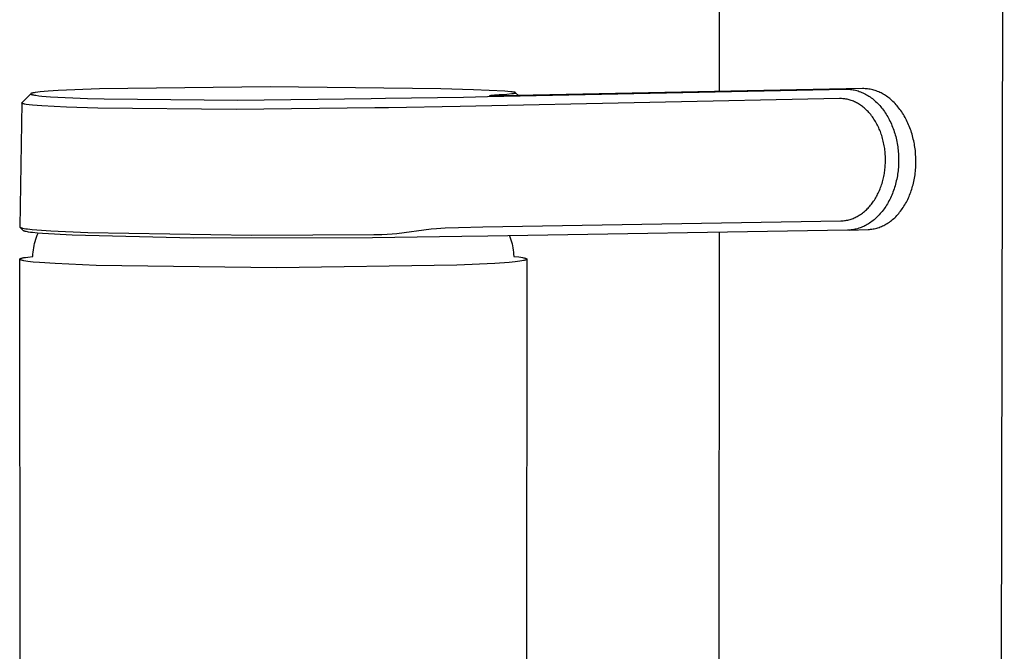
# Model space of a CAD drawing. Units: millimetres. Extents: x -394 to 291, y -1047 to 1095.
# Drawn here: x -343 to -259, y -381 to -327 of the extents above; entities that cross this region are included whole.
import ezdxf

# ---------------------------------------------------------------- set-up
doc = ezdxf.new("R2010")
doc.units = ezdxf.units.MM
doc.header["$MEASUREMENT"] = 0
doc.layers.add('Default', color=7, linetype='Continuous', true_color=0x000000)

msp = doc.modelspace()

# ---------------------------------------------------------------- linework, layer by layer
at = {"layer": 'Default', "color": 7, "true_color": 0xffffff}
for p, q in [((-283.022, -332.939), (-282.909, -238.941)), ((-258.619, -250.215), (-258.893, -382.358)), ((-341.931, -333.093), (-341.939, -333.096)), ((-341.915, -333.088), (-341.931, -333.093)), ((-341.863, -333.074), (-341.915, -333.088)), ((-341.809, -333.06), (-341.863, -333.074)), ((-341.764, -333.051), (-341.809, -333.06)), ((-341.718, -333.042), (-341.764, -333.051)), ((-341.626, -333.028), (-341.718, -333.042)), ((-341.406, -332.998), (-341.626, -333.028)), ((-341.185, -332.974), (-341.406, -332.998)), ((-340.508, -332.916), (-341.185, -332.974)), ((-339.639, -332.861), (-340.508, -332.916)), ((-336.102, -332.718), (-339.639, -332.861)), ((-321.497, -332.534), (-336.102, -332.718)), ((-306.891, -332.7), (-321.497, -332.534)), ((-304.081, -332.789), (-306.891, -332.7)), ((-301.386, -332.917), (-304.081, -332.789)), ((-302.878, -333.365), (-272.225, -332.737)), ((-300.875, -332.96), (-301.386, -332.917)), ((-300.779, -332.97), (-300.875, -332.96)), ((-300.683, -332.983), (-300.779, -332.97)), ((-300.626, -332.991), (-300.683, -332.983)), ((-300.651, -333.099), (-300.574, -333.084)), ((-300.598, -332.996), (-300.626, -332.991)), ((-300.57, -333.002), (-300.598, -332.996)), ((-300.574, -333.084), (-300.561, -333.081)), ((-300.552, -333.006), (-300.57, -333.002)), ((-300.561, -333.081), (-300.528, -333.076)), ((-300.543, -333.008), (-300.552, -333.006)), ((-300.534, -333.01), (-300.543, -333.008)), ((-300.525, -333.013), (-300.534, -333.01)), ((-300.528, -333.076), (-300.524, -333.076)), ((-300.516, -333.016), (-300.525, -333.013)), ((-300.524, -333.076), (-300.52, -333.075)), ((-300.52, -333.075), (-300.516, -333.074)), ((-300.507, -333.019), (-300.516, -333.016)), ((-300.516, -333.074), (-300.515, -333.074)), ((-300.515, -333.074), (-300.513, -333.073)), ((-300.513, -333.073), (-300.511, -333.072)), ((-300.511, -333.072), (-300.509, -333.072)), ((-300.509, -333.072), (-300.507, -333.071)), ((-300.498, -333.022), (-300.507, -333.019)), ((-300.507, -333.071), (-300.505, -333.07)), ((-300.505, -333.07), (-300.503, -333.07)), ((-300.503, -333.07), (-300.501, -333.069)), ((-300.501, -333.069), (-300.5, -333.068)), ((-300.5, -333.068), (-300.498, -333.067)), ((-300.493, -333.024), (-300.498, -333.022)), ((-300.498, -333.067), (-300.496, -333.066)), ((-300.496, -333.066), (-300.494, -333.065)), ((-300.494, -333.065), (-300.493, -333.064)), ((-300.491, -333.025), (-300.493, -333.024)), ((-300.493, -333.064), (-300.491, -333.063)), ((-300.489, -333.026), (-300.491, -333.025)), ((-300.491, -333.063), (-300.489, -333.062)), ((-300.487, -333.027), (-300.489, -333.026)), ((-300.489, -333.062), (-300.488, -333.061)), ((-300.488, -333.061), (-300.486, -333.059)), ((-300.485, -333.028), (-300.487, -333.027)), ((-300.486, -333.059), (-300.485, -333.058)), ((-300.484, -333.028), (-300.485, -333.028)), ((-300.485, -333.058), (-300.484, -333.057)), ((-300.483, -333.029), (-300.484, -333.028)), ((-300.484, -333.057), (-300.482, -333.056)), ((-300.482, -333.03), (-300.483, -333.029)), ((-300.483, -333.029), (-300.483, -333.029)), ((-300.481, -333.03), (-300.482, -333.03)), ((-300.482, -333.056), (-300.481, -333.054)), ((-300.48, -333.031), (-300.481, -333.03)), ((-300.481, -333.054), (-300.48, -333.054)), ((-300.479, -333.031), (-300.48, -333.031)), ((-300.48, -333.053), (-300.479, -333.052)), ((-300.48, -333.054), (-300.48, -333.053)), ((-300.479, -333.032), (-300.479, -333.031)), ((-300.478, -333.032), (-300.479, -333.032)), ((-300.479, -333.032), (-300.479, -333.032)), ((-300.479, -333.052), (-300.478, -333.051)), ((-300.479, -333.052), (-300.479, -333.052)), ((-300.478, -333.033), (-300.478, -333.032)), ((-300.478, -333.032), (-300.478, -333.032)), ((-300.477, -333.033), (-300.478, -333.033)), ((-300.478, -333.051), (-300.478, -333.05)), ((-300.478, -333.05), (-300.477, -333.05)), ((-300.477, -333.034), (-300.477, -333.033)), ((-300.477, -333.033), (-300.477, -333.033)), ((-300.476, -333.034), (-300.477, -333.034)), ((-300.477, -333.034), (-300.477, -333.034)), ((-300.477, -333.049), (-300.476, -333.048)), ((-300.477, -333.05), (-300.477, -333.049)), ((-300.476, -333.035), (-300.476, -333.034)), ((-300.475, -333.036), (-300.476, -333.035)), ((-300.476, -333.035), (-300.476, -333.035)), ((-300.476, -333.035), (-300.476, -333.035)), ((-300.476, -333.047), (-300.475, -333.046)), ((-300.476, -333.048), (-300.476, -333.047)), ((-300.476, -333.048), (-300.476, -333.048)), ((-300.475, -333.037), (-300.475, -333.036)), ((-300.475, -333.036), (-300.475, -333.036)), ((-300.475, -333.036), (-300.475, -333.036)), ((-300.475, -333.036), (-300.475, -333.036)), ((-300.475, -333.036), (-300.475, -333.036)), ((-300.474, -333.037), (-300.475, -333.037)), ((-300.475, -333.037), (-300.475, -333.037)), ((-300.475, -333.037), (-300.475, -333.037)), ((-300.475, -333.037), (-300.475, -333.037)), ((-300.475, -333.045), (-300.475, -333.044)), ((-300.475, -333.044), (-300.474, -333.044)), ((-300.475, -333.046), (-300.475, -333.045)), ((-300.475, -333.045), (-300.475, -333.045)), ((-300.475, -333.045), (-300.475, -333.045)), ((-300.475, -333.046), (-300.475, -333.046)), ((-300.475, -333.046), (-300.475, -333.046)), ((-300.474, -333.038), (-300.474, -333.037)), ((-300.474, -333.037), (-300.225, -333.286)), ((-300.474, -333.039), (-300.474, -333.038)), ((-300.474, -333.038), (-300.474, -333.038)), ((-300.474, -333.038), (-300.474, -333.038)), ((-300.474, -333.038), (-300.474, -333.038)), ((-300.474, -333.038), (-300.474, -333.038)), ((-300.474, -333.038), (-300.474, -333.038)), ((-300.474, -333.04), (-300.474, -333.039)), ((-300.474, -333.039), (-300.474, -333.039)), ((-300.474, -333.039), (-300.474, -333.039)), ((-300.474, -333.039), (-300.474, -333.039)), ((-300.474, -333.039), (-300.474, -333.039)), ((-300.474, -333.041), (-300.474, -333.04)), ((-300.474, -333.04), (-300.474, -333.04)), ((-300.474, -333.04), (-300.474, -333.04)), ((-300.474, -333.04), (-300.474, -333.04)), ((-300.474, -333.04), (-300.474, -333.04)), ((-300.474, -333.042), (-300.474, -333.041)), ((-300.474, -333.041), (-300.474, -333.041)), ((-300.474, -333.041), (-300.474, -333.041)), ((-300.474, -333.043), (-300.474, -333.042)), ((-300.474, -333.042), (-300.474, -333.042)), ((-300.474, -333.042), (-300.474, -333.042)), ((-300.474, -333.044), (-300.474, -333.043)), ((-300.474, -333.043), (-300.474, -333.043)), ((-300.474, -333.043), (-300.474, -333.043)), ((-300.474, -333.044), (-300.474, -333.044)), ((-270.758, -332.691), (-300.355, -333.289)), ((-272.225, -332.737), (-272.116, -332.736)), ((-272.116, -332.736), (-272.008, -332.739)), ((-272.008, -332.739), (-271.9, -332.746)), ((-271.9, -332.746), (-271.792, -332.756)), ((-271.792, -332.756), (-271.685, -332.77)), ((-271.685, -332.77), (-271.578, -332.787)), ((-271.578, -332.787), (-271.472, -332.807)), ((-271.472, -332.807), (-271.366, -332.831)), ((-271.366, -332.831), (-271.256, -332.86)), ((-271.256, -332.86), (-271.148, -332.892)), ((-271.148, -332.892), (-271.04, -332.928)), ((-271.04, -332.928), (-270.933, -332.967)), ((-270.933, -332.967), (-270.828, -333.009)), ((-270.828, -333.009), (-270.724, -333.055)), ((-270.703, -332.691), (-270.758, -332.691)), ((-270.724, -333.055), (-270.622, -333.104)), ((-270.649, -332.691), (-270.703, -332.691)), ((-270.54, -332.695), (-270.649, -332.691)), ((-270.431, -332.702), (-270.54, -332.695)), ((-270.322, -332.713), (-270.431, -332.702)), ((-270.214, -332.728), (-270.322, -332.713)), ((-270.106, -332.746), (-270.214, -332.728)), ((-269.999, -332.768), (-270.106, -332.746)), ((-269.893, -332.793), (-269.999, -332.768)), ((-269.788, -332.822), (-269.893, -332.793)), ((-269.683, -332.854), (-269.788, -332.822)), ((-269.58, -332.89), (-269.683, -332.854)), ((-269.477, -332.929), (-269.58, -332.89)), ((-269.376, -332.971), (-269.477, -332.929)), ((-269.276, -333.016), (-269.376, -332.971)), ((-269.178, -333.064), (-269.276, -333.016)), ((-269.08, -333.115), (-269.178, -333.064)), ((-342.773, -333.92), (-342.947, -344.532)), ((-342.773, -333.917), (-342.772, -333.915)), ((-342.773, -333.919), (-342.773, -333.917)), ((-342.773, -333.921), (-342.773, -333.919)), ((-342.773, -333.923), (-342.773, -333.921)), ((-342.772, -333.926), (-342.773, -333.923)), ((-342.772, -333.913), (-342.771, -333.911)), ((-342.772, -333.915), (-342.772, -333.913)), ((-342.771, -333.928), (-342.772, -333.926)), ((-342.771, -333.911), (-342.769, -333.908)), ((-342.77, -333.93), (-342.771, -333.928)), ((-342.769, -333.932), (-342.77, -333.93)), ((-342.769, -333.908), (-342.768, -333.906)), ((-342.768, -333.934), (-342.769, -333.932)), ((-342.768, -333.906), (-342.766, -333.904)), ((-342.766, -333.936), (-342.768, -333.934)), ((-342.766, -333.904), (-342.764, -333.902)), ((-342.764, -333.939), (-342.766, -333.936)), ((-342.764, -333.902), (-341.993, -333.128)), ((-341.997, -333.14), (-341.998, -333.14)), ((-341.998, -333.14), (-341.998, -333.141)), ((-341.998, -333.141), (-341.998, -333.141)), ((-341.998, -333.141), (-341.998, -333.142)), ((-341.998, -333.142), (-341.998, -333.142)), ((-341.998, -333.142), (-341.998, -333.143)), ((-341.998, -333.143), (-341.998, -333.143)), ((-341.998, -333.143), (-341.998, -333.143)), ((-341.998, -333.143), (-341.997, -333.144)), ((-341.996, -333.136), (-341.997, -333.136)), ((-341.997, -333.136), (-341.997, -333.136)), ((-341.997, -333.136), (-341.997, -333.137)), ((-341.997, -333.137), (-341.997, -333.137)), ((-341.997, -333.137), (-341.997, -333.138)), ((-341.997, -333.138), (-341.997, -333.138)), ((-341.997, -333.138), (-341.997, -333.139)), ((-341.997, -333.139), (-341.997, -333.139)), ((-341.997, -333.139), (-341.997, -333.14)), ((-341.997, -333.144), (-341.997, -333.144)), ((-341.997, -333.144), (-341.997, -333.145)), ((-341.997, -333.145), (-341.997, -333.145)), ((-341.997, -333.145), (-341.997, -333.146)), ((-341.997, -333.146), (-341.997, -333.146)), ((-341.997, -333.146), (-341.997, -333.147)), ((-341.997, -333.147), (-341.997, -333.147)), ((-341.997, -333.147), (-341.996, -333.148)), ((-341.995, -333.133), (-341.996, -333.134)), ((-341.996, -333.134), (-341.996, -333.134)), ((-341.996, -333.134), (-341.996, -333.135)), ((-341.996, -333.135), (-341.996, -333.135)), ((-341.996, -333.135), (-341.996, -333.136)), ((-341.996, -333.148), (-341.996, -333.149)), ((-341.996, -333.149), (-341.996, -333.149)), ((-341.996, -333.149), (-341.996, -333.15)), ((-341.996, -333.15), (-341.995, -333.15)), ((-341.994, -333.131), (-341.995, -333.132)), ((-341.995, -333.132), (-341.995, -333.132)), ((-341.995, -333.132), (-341.995, -333.133)), ((-341.995, -333.133), (-341.995, -333.133)), ((-341.995, -333.15), (-341.995, -333.151)), ((-341.995, -333.151), (-341.995, -333.151)), ((-341.995, -333.151), (-341.995, -333.152)), ((-341.995, -333.152), (-341.994, -333.152)), ((-341.993, -333.13), (-341.994, -333.131)), ((-341.994, -333.131), (-341.994, -333.131)), ((-341.994, -333.152), (-341.994, -333.153)), ((-341.994, -333.153), (-341.993, -333.154)), ((-341.992, -333.128), (-341.993, -333.129)), ((-341.993, -333.129), (-341.993, -333.13)), ((-341.993, -333.154), (-341.993, -333.155)), ((-341.993, -333.155), (-341.992, -333.156)), ((-341.991, -333.127), (-341.992, -333.128)), ((-341.992, -333.156), (-341.991, -333.157)), ((-341.99, -333.126), (-341.991, -333.127)), ((-341.991, -333.127), (-341.991, -333.127)), ((-341.991, -333.157), (-341.99, -333.158)), ((-341.989, -333.125), (-341.99, -333.126)), ((-341.99, -333.158), (-341.989, -333.159)), ((-341.988, -333.124), (-341.989, -333.125)), ((-341.989, -333.159), (-341.988, -333.16)), ((-341.987, -333.123), (-341.988, -333.124)), ((-341.988, -333.16), (-341.987, -333.161)), ((-341.986, -333.122), (-341.987, -333.123)), ((-341.987, -333.161), (-341.986, -333.162)), ((-341.984, -333.12), (-341.986, -333.122)), ((-341.986, -333.162), (-341.984, -333.164)), ((-341.982, -333.119), (-341.984, -333.12)), ((-341.984, -333.164), (-341.983, -333.165)), ((-341.983, -333.165), (-341.981, -333.166)), ((-341.98, -333.117), (-341.982, -333.119)), ((-341.981, -333.166), (-341.98, -333.167)), ((-341.978, -333.116), (-341.98, -333.117)), ((-341.98, -333.167), (-341.978, -333.168)), ((-341.976, -333.114), (-341.978, -333.116)), ((-341.978, -333.168), (-341.977, -333.169)), ((-341.977, -333.169), (-341.975, -333.17)), ((-341.974, -333.113), (-341.976, -333.114)), ((-341.975, -333.17), (-341.974, -333.171)), ((-341.97, -333.111), (-341.974, -333.113)), ((-341.974, -333.171), (-341.97, -333.173)), ((-341.967, -333.108), (-341.97, -333.111)), ((-341.97, -333.173), (-341.967, -333.175)), ((-341.963, -333.106), (-341.967, -333.108)), ((-341.967, -333.175), (-341.964, -333.177)), ((-341.964, -333.177), (-341.959, -333.179)), ((-341.959, -333.104), (-341.963, -333.106)), ((-341.955, -333.102), (-341.959, -333.104)), ((-341.959, -333.179), (-341.955, -333.181)), ((-341.951, -333.1), (-341.955, -333.102)), ((-341.955, -333.181), (-341.946, -333.185)), ((-341.947, -333.099), (-341.951, -333.1)), ((-341.943, -333.097), (-341.947, -333.099)), ((-341.946, -333.185), (-341.936, -333.189)), ((-341.939, -333.096), (-341.943, -333.097)), ((-341.936, -333.189), (-341.927, -333.192)), ((-341.927, -333.192), (-341.917, -333.195)), ((-341.917, -333.195), (-341.908, -333.198)), ((-341.908, -333.198), (-341.888, -333.204)), ((-341.888, -333.204), (-341.859, -333.212)), ((-341.859, -333.212), (-341.829, -333.219)), ((-341.829, -333.219), (-341.769, -333.232)), ((-341.769, -333.232), (-341.67, -333.249)), ((-341.67, -333.249), (-341.57, -333.264)), ((-341.57, -333.264), (-341.308, -333.297)), ((-341.308, -333.297), (-341.045, -333.324)), ((-341.045, -333.324), (-340.319, -333.381)), ((-340.319, -333.381), (-337.136, -333.531)), ((-337.136, -333.531), (-335.723, -333.576)), ((-335.723, -333.576), (-324.287, -333.679)), ((-324.287, -333.679), (-312.851, -333.538)), ((-312.851, -333.538), (-311.611, -333.517)), ((-311.611, -333.517), (-304.928, -333.411)), ((-272.744, -333.545), (-305.214, -334.215)), ((-304.928, -333.411), (-302.878, -333.365)), ((-302.683, -333.292), (-302.683, -333.291)), ((-302.683, -333.291), (-302.682, -333.291)), ((-302.683, -333.293), (-302.683, -333.292)), ((-302.683, -333.292), (-302.683, -333.292)), ((-302.683, -333.292), (-302.683, -333.292)), ((-302.683, -333.292), (-302.683, -333.292)), ((-302.683, -333.292), (-302.683, -333.292)), ((-302.683, -333.292), (-302.683, -333.292)), ((-302.683, -333.292), (-302.683, -333.292)), ((-302.683, -333.292), (-302.683, -333.292)), ((-302.683, -333.292), (-302.683, -333.292)), ((-302.683, -333.292), (-302.683, -333.292)), ((-302.683, -333.292), (-302.683, -333.292)), ((-302.683, -333.294), (-302.683, -333.293)), ((-302.683, -333.293), (-302.683, -333.293)), ((-302.683, -333.293), (-302.683, -333.293)), ((-302.683, -333.293), (-302.683, -333.293)), ((-302.683, -333.293), (-302.683, -333.293)), ((-302.683, -333.293), (-302.683, -333.293)), ((-302.683, -333.293), (-302.683, -333.293)), ((-302.683, -333.293), (-302.683, -333.293)), ((-302.683, -333.293), (-302.683, -333.293)), ((-302.683, -333.293), (-302.683, -333.293)), ((-302.683, -333.293), (-302.683, -333.293)), ((-302.683, -333.293), (-302.683, -333.293)), ((-302.683, -333.293), (-302.683, -333.293)), ((-302.683, -333.293), (-302.683, -333.293)), ((-302.683, -333.293), (-302.683, -333.293)), ((-302.683, -333.293), (-302.683, -333.293)), ((-302.683, -333.293), (-302.683, -333.293)), ((-302.683, -333.293), (-302.683, -333.293)), ((-302.683, -333.293), (-302.683, -333.293)), ((-302.683, -333.293), (-302.683, -333.293)), ((-302.683, -333.293), (-302.683, -333.293)), ((-302.683, -333.293), (-302.683, -333.293)), ((-302.683, -333.295), (-302.683, -333.294)), ((-302.683, -333.294), (-302.683, -333.294)), ((-302.683, -333.294), (-302.683, -333.294)), ((-302.683, -333.294), (-302.683, -333.294)), ((-302.683, -333.294), (-302.683, -333.294)), ((-302.683, -333.294), (-302.683, -333.294)), ((-302.683, -333.294), (-302.683, -333.294)), ((-302.683, -333.294), (-302.683, -333.294)), ((-302.683, -333.294), (-302.683, -333.294)), ((-302.683, -333.294), (-302.683, -333.294)), ((-302.683, -333.294), (-302.683, -333.294)), ((-302.683, -333.294), (-302.683, -333.294)), ((-302.683, -333.294), (-302.683, -333.294)), ((-302.683, -333.294), (-302.683, -333.294)), ((-302.683, -333.294), (-302.683, -333.294)), ((-302.682, -333.295), (-302.683, -333.295)), ((-302.683, -333.295), (-302.683, -333.295)), ((-302.683, -333.295), (-302.683, -333.295)), ((-302.683, -333.295), (-302.683, -333.295)), ((-302.682, -333.291), (-302.682, -333.29)), ((-302.682, -333.29), (-302.682, -333.29)), ((-302.682, -333.29), (-302.681, -333.29)), ((-302.682, -333.291), (-302.682, -333.291)), ((-302.682, -333.291), (-302.682, -333.291)), ((-302.682, -333.291), (-302.682, -333.291)), ((-302.682, -333.291), (-302.682, -333.291)), ((-302.682, -333.291), (-302.682, -333.291)), ((-302.682, -333.291), (-302.682, -333.291)), ((-302.682, -333.296), (-302.682, -333.295)), ((-302.682, -333.295), (-302.682, -333.295)), ((-302.682, -333.295), (-302.682, -333.295)), ((-302.682, -333.295), (-302.682, -333.295)), ((-302.681, -333.296), (-302.682, -333.296)), ((-302.682, -333.296), (-302.682, -333.296)), ((-302.682, -333.296), (-302.682, -333.296)), ((-302.682, -333.296), (-302.682, -333.296)), ((-302.681, -333.29), (-302.68, -333.289)), ((-302.681, -333.29), (-302.681, -333.29)), ((-302.681, -333.29), (-302.681, -333.29)), ((-302.681, -333.29), (-302.681, -333.29)), ((-302.681, -333.297), (-302.681, -333.296)), ((-302.681, -333.296), (-302.681, -333.296)), ((-302.68, -333.297), (-302.681, -333.297)), ((-302.681, -333.297), (-302.681, -333.297)), ((-302.68, -333.289), (-302.679, -333.288)), ((-302.68, -333.289), (-302.68, -333.289)), ((-302.68, -333.298), (-302.68, -333.297)), ((-302.68, -333.297), (-302.68, -333.297)), ((-302.679, -333.298), (-302.68, -333.298)), ((-302.679, -333.288), (-302.678, -333.288)), ((-302.678, -333.299), (-302.679, -333.298)), ((-302.679, -333.298), (-302.679, -333.298)), ((-302.678, -333.288), (-302.676, -333.287)), ((-302.677, -333.299), (-302.678, -333.299)), ((-302.676, -333.3), (-302.677, -333.299)), ((-302.677, -333.299), (-302.677, -333.299)), ((-302.676, -333.287), (-302.675, -333.286)), ((-302.675, -333.3), (-302.676, -333.3)), ((-302.675, -333.286), (-302.674, -333.285)), ((-302.674, -333.3), (-302.675, -333.3)), ((-302.675, -333.3), (-302.675, -333.3)), ((-302.674, -333.285), (-302.672, -333.285)), ((-302.673, -333.301), (-302.674, -333.3)), ((-302.672, -333.301), (-302.673, -333.301)), ((-302.672, -333.285), (-302.671, -333.284)), ((-302.671, -333.301), (-302.672, -333.301)), ((-302.671, -333.284), (-302.67, -333.284)), ((-302.668, -333.302), (-302.671, -333.301)), ((-302.67, -333.284), (-302.669, -333.283)), ((-302.669, -333.283), (-302.667, -333.283)), ((-302.663, -333.303), (-302.668, -333.302)), ((-302.667, -333.283), (-302.666, -333.282)), ((-302.666, -333.282), (-302.663, -333.281)), ((-302.663, -333.281), (-302.658, -333.28)), ((-302.658, -333.304), (-302.663, -333.303)), ((-302.658, -333.28), (-302.648, -333.278)), ((-302.653, -333.305), (-302.658, -333.304)), ((-302.648, -333.306), (-302.653, -333.305)), ((-302.648, -333.278), (-302.638, -333.275)), ((-302.637, -333.307), (-302.648, -333.306)), ((-302.638, -333.275), (-302.618, -333.271)), ((-302.627, -333.308), (-302.637, -333.307)), ((-302.59, -333.312), (-302.627, -333.308)), ((-302.618, -333.271), (-302.578, -333.264)), ((-302.553, -333.314), (-302.59, -333.312)), ((-302.578, -333.264), (-302.505, -333.254)), ((-302.479, -333.317), (-302.553, -333.314)), ((-302.505, -333.254), (-302.433, -333.246)), ((-302.231, -333.32), (-302.479, -333.317)), ((-302.433, -333.246), (-302.287, -333.232)), ((-302.287, -333.232), (-301.877, -333.203)), ((-301.881, -333.317), (-302.231, -333.32)), ((-300.355, -333.289), (-301.881, -333.317)), ((-301.877, -333.203), (-301.217, -333.158)), ((-301.217, -333.158), (-300.796, -333.119)), ((-300.796, -333.119), (-300.723, -333.111)), ((-300.723, -333.111), (-300.687, -333.105)), ((-300.687, -333.105), (-300.651, -333.099)), ((-272.65, -333.545), (-272.744, -333.545)), ((-272.555, -333.548), (-272.65, -333.545)), ((-272.461, -333.554), (-272.555, -333.548)), ((-272.367, -333.563), (-272.461, -333.554)), ((-272.273, -333.575), (-272.367, -333.563)), ((-272.18, -333.59), (-272.273, -333.575)), ((-272.087, -333.607), (-272.18, -333.59)), ((-271.995, -333.628), (-272.087, -333.607)), ((-271.903, -333.652), (-271.995, -333.628)), ((-271.811, -333.68), (-271.903, -333.652)), ((-271.721, -333.709), (-271.811, -333.68)), ((-271.631, -333.742), (-271.721, -333.709)), ((-271.542, -333.777), (-271.631, -333.742)), ((-271.455, -333.815), (-271.542, -333.777)), ((-271.368, -333.856), (-271.455, -333.815)), ((-271.283, -333.899), (-271.368, -333.856)), ((-271.195, -333.947), (-271.283, -333.899)), ((-270.622, -333.104), (-270.521, -333.156)), ((-270.521, -333.156), (-270.416, -333.213)), ((-270.416, -333.213), (-270.313, -333.274)), ((-270.313, -333.274), (-270.213, -333.338)), ((-270.213, -333.338), (-270.114, -333.404)), ((-270.114, -333.404), (-270.016, -333.473)), ((-270.016, -333.473), (-269.921, -333.545)), ((-269.921, -333.545), (-269.828, -333.62)), ((-269.828, -333.62), (-269.737, -333.697)), ((-269.737, -333.697), (-269.642, -333.781)), ((-269.642, -333.781), (-269.55, -333.868)), ((-269.55, -333.868), (-269.46, -333.957)), ((-268.983, -333.169), (-269.08, -333.115)), ((-268.887, -333.226), (-268.983, -333.169)), ((-268.793, -333.286), (-268.887, -333.226)), ((-268.7, -333.349), (-268.793, -333.286)), ((-268.609, -333.414), (-268.7, -333.349)), ((-268.52, -333.481), (-268.609, -333.414)), ((-268.433, -333.55), (-268.52, -333.481)), ((-268.347, -333.622), (-268.433, -333.55)), ((-268.251, -333.706), (-268.347, -333.622)), ((-268.158, -333.793), (-268.251, -333.706)), ((-268.066, -333.882), (-268.158, -333.793)), ((-267.978, -333.974), (-268.066, -333.882)), ((-342.762, -333.941), (-342.764, -333.939)), ((-342.759, -333.943), (-342.762, -333.941)), ((-342.756, -333.945), (-342.759, -333.943)), ((-342.753, -333.947), (-342.756, -333.945)), ((-342.75, -333.949), (-342.753, -333.947)), ((-342.747, -333.951), (-342.75, -333.949)), ((-342.743, -333.954), (-342.747, -333.951)), ((-342.739, -333.956), (-342.743, -333.954)), ((-342.735, -333.958), (-342.739, -333.956)), ((-342.73, -333.96), (-342.735, -333.958)), ((-342.725, -333.962), (-342.73, -333.96)), ((-342.721, -333.964), (-342.725, -333.962)), ((-342.715, -333.966), (-342.721, -333.964)), ((-342.704, -333.971), (-342.715, -333.966)), ((-342.692, -333.975), (-342.704, -333.971)), ((-342.679, -333.979), (-342.692, -333.975)), ((-342.665, -333.984), (-342.679, -333.979)), ((-342.65, -333.988), (-342.665, -333.984)), ((-342.617, -333.996), (-342.65, -333.988)), ((-342.58, -334.005), (-342.617, -333.996)), ((-342.539, -334.014), (-342.58, -334.005)), ((-342.494, -334.022), (-342.539, -334.014)), ((-342.393, -334.039), (-342.494, -334.022)), ((-342.146, -334.072), (-342.393, -334.039)), ((-341.841, -334.105), (-342.146, -334.072)), ((-341.065, -334.168), (-341.841, -334.105)), ((-338.945, -334.281), (-341.065, -334.168)), ((-336.267, -334.375), (-338.945, -334.281)), ((-324.396, -334.485), (-336.267, -334.375)), ((-312.526, -334.343), (-324.396, -334.485)), ((-311.368, -334.323), (-312.526, -334.343)), ((-305.214, -334.215), (-311.368, -334.323)), ((-271.109, -333.997), (-271.195, -333.947)), ((-271.024, -334.05), (-271.109, -333.997)), ((-270.94, -334.105), (-271.024, -334.05)), ((-270.858, -334.162), (-270.94, -334.105)), ((-270.778, -334.222), (-270.858, -334.162)), ((-270.699, -334.284), (-270.778, -334.222)), ((-270.621, -334.347), (-270.699, -334.284)), ((-270.535, -334.422), (-270.621, -334.347)), ((-270.451, -334.5), (-270.535, -334.422)), ((-270.369, -334.58), (-270.451, -334.5)), ((-270.29, -334.662), (-270.369, -334.58)), ((-270.212, -334.746), (-270.29, -334.662)), ((-270.137, -334.832), (-270.212, -334.746)), ((-269.46, -333.957), (-269.373, -334.049)), ((-269.373, -334.049), (-269.288, -334.142)), ((-269.288, -334.142), (-269.205, -334.238)), ((-269.205, -334.238), (-269.124, -334.335)), ((-269.124, -334.335), (-269.046, -334.435)), ((-269.046, -334.435), (-268.965, -334.542)), ((-268.965, -334.542), (-268.888, -334.651)), ((-268.888, -334.651), (-268.812, -334.762)), ((-268.812, -334.762), (-268.739, -334.875)), ((-267.891, -334.067), (-267.978, -333.974)), ((-267.807, -334.163), (-267.891, -334.067)), ((-267.725, -334.261), (-267.807, -334.163)), ((-267.645, -334.361), (-267.725, -334.261)), ((-267.563, -334.468), (-267.645, -334.361)), ((-267.483, -334.578), (-267.563, -334.468)), ((-267.406, -334.69), (-267.483, -334.578)), ((-267.332, -334.803), (-267.406, -334.69)), ((-270.064, -334.92), (-270.137, -334.832)), ((-269.993, -335.01), (-270.064, -334.92)), ((-269.92, -335.107), (-269.993, -335.01)), ((-269.849, -335.206), (-269.92, -335.107)), ((-269.781, -335.306), (-269.849, -335.206)), ((-269.716, -335.409), (-269.781, -335.306)), ((-269.652, -335.512), (-269.716, -335.409)), ((-269.592, -335.617), (-269.652, -335.512)), ((-269.533, -335.724), (-269.592, -335.617)), ((-268.739, -334.875), (-268.669, -334.989)), ((-268.669, -334.989), (-268.602, -335.105)), ((-268.602, -335.105), (-268.536, -335.222)), ((-268.536, -335.222), (-268.474, -335.341)), ((-268.474, -335.341), (-268.411, -335.467)), ((-268.411, -335.467), (-268.35, -335.594)), ((-268.35, -335.594), (-268.293, -335.722)), ((-267.26, -334.918), (-267.332, -334.803)), ((-267.19, -335.035), (-267.26, -334.918)), ((-267.123, -335.153), (-267.19, -335.035)), ((-267.059, -335.272), (-267.123, -335.153)), ((-266.993, -335.399), (-267.059, -335.272)), ((-266.931, -335.527), (-266.993, -335.399)), ((-266.871, -335.657), (-266.931, -335.527)), ((-269.477, -335.832), (-269.533, -335.724)), ((-269.425, -335.938), (-269.477, -335.832)), ((-269.374, -336.045), (-269.425, -335.938)), ((-269.326, -336.153), (-269.374, -336.045)), ((-269.28, -336.262), (-269.326, -336.153)), ((-269.237, -336.372), (-269.28, -336.262)), ((-269.195, -336.483), (-269.237, -336.372)), ((-268.293, -335.722), (-268.238, -335.852)), ((-268.238, -335.852), (-268.185, -335.982)), ((-268.185, -335.982), (-268.135, -336.114)), ((-268.135, -336.114), (-268.088, -336.247)), ((-268.088, -336.247), (-268.044, -336.38)), ((-268.044, -336.38), (-268, -336.521)), ((-266.813, -335.787), (-266.871, -335.657)), ((-266.759, -335.919), (-266.813, -335.787)), ((-266.706, -336.052), (-266.759, -335.919)), ((-266.657, -336.186), (-266.706, -336.052)), ((-266.61, -336.32), (-266.657, -336.186)), ((-266.565, -336.457), (-266.61, -336.32)), ((-266.523, -336.595), (-266.565, -336.457)), ((-269.156, -336.595), (-269.195, -336.483)), ((-269.119, -336.707), (-269.156, -336.595)), ((-269.08, -336.83), (-269.119, -336.707)), ((-269.045, -336.953), (-269.08, -336.83)), ((-269.012, -337.077), (-269.045, -336.953)), ((-268.981, -337.201), (-269.012, -337.077)), ((-268.952, -337.327), (-268.981, -337.201)), ((-268, -336.521), (-267.959, -336.662)), ((-267.959, -336.662), (-267.92, -336.804)), ((-267.92, -336.804), (-267.885, -336.946)), ((-267.885, -336.946), (-267.852, -337.089)), ((-267.852, -337.089), (-267.822, -337.233)), ((-267.822, -337.233), (-267.794, -337.378)), ((-266.483, -336.733), (-266.523, -336.595)), ((-266.446, -336.872), (-266.483, -336.733)), ((-266.411, -337.012), (-266.446, -336.872)), ((-266.379, -337.152), (-266.411, -337.012)), ((-266.349, -337.293), (-266.379, -337.152)), ((-266.322, -337.434), (-266.349, -337.293)), ((-268.926, -337.452), (-268.952, -337.327)), ((-268.903, -337.578), (-268.926, -337.452)), ((-268.881, -337.705), (-268.903, -337.578)), ((-268.863, -337.832), (-268.881, -337.705)), ((-268.846, -337.959), (-268.863, -337.832)), ((-268.832, -338.087), (-268.846, -337.959)), ((-268.82, -338.214), (-268.832, -338.087)), ((-267.794, -337.378), (-267.77, -337.522)), ((-267.77, -337.522), (-267.748, -337.668)), ((-267.748, -337.668), (-267.728, -337.813)), ((-267.728, -337.813), (-267.712, -337.96)), ((-267.712, -337.96), (-267.698, -338.106)), ((-267.698, -338.106), (-267.686, -338.252)), ((-266.298, -337.576), (-266.322, -337.434)), ((-266.276, -337.718), (-266.298, -337.576)), ((-266.239, -338.004), (-266.276, -337.718)), ((-266.212, -338.29), (-266.239, -338.004)), ((-268.811, -338.342), (-268.82, -338.214)), ((-268.804, -338.47), (-268.811, -338.342)), ((-268.799, -338.599), (-268.804, -338.47)), ((-268.802, -339.101), (-268.798, -338.977)), ((-268.796, -338.727), (-268.799, -338.599)), ((-268.798, -338.977), (-268.796, -338.852)), ((-268.796, -338.852), (-268.796, -338.727)), ((-267.686, -338.252), (-267.678, -338.399)), ((-267.678, -338.399), (-267.671, -338.546)), ((-267.669, -338.99), (-267.674, -339.138)), ((-267.671, -338.546), (-267.668, -338.693)), ((-267.667, -338.842), (-267.669, -338.99)), ((-267.668, -338.693), (-267.667, -338.842)), ((-266.195, -338.578), (-266.212, -338.29)), ((-266.19, -338.728), (-266.195, -338.578)), ((-266.188, -338.878), (-266.19, -338.728)), ((-266.188, -339.027), (-266.188, -338.878)), ((-268.874, -339.844), (-268.857, -339.723)), ((-268.857, -339.723), (-268.841, -339.599)), ((-268.841, -339.599), (-268.828, -339.475)), ((-268.828, -339.475), (-268.818, -339.35)), ((-268.818, -339.35), (-268.809, -339.226)), ((-268.809, -339.226), (-268.802, -339.101)), ((-267.719, -339.73), (-267.737, -339.877)), ((-267.704, -339.583), (-267.719, -339.73)), ((-267.691, -339.435), (-267.704, -339.583)), ((-267.681, -339.287), (-267.691, -339.435)), ((-267.674, -339.138), (-267.681, -339.287)), ((-266.247, -339.921), (-266.23, -339.775)), ((-266.23, -339.775), (-266.216, -339.626)), ((-266.216, -339.626), (-266.205, -339.477)), ((-266.205, -339.477), (-266.197, -339.327)), ((-266.197, -339.327), (-266.191, -339.177)), ((-266.191, -339.177), (-266.188, -339.027)), ((-269.092, -340.807), (-269.056, -340.684)), ((-269.056, -340.684), (-269.023, -340.565)), ((-269.023, -340.565), (-268.993, -340.446)), ((-268.993, -340.446), (-268.965, -340.327)), ((-268.965, -340.327), (-268.939, -340.207)), ((-268.939, -340.207), (-268.915, -340.086)), ((-268.915, -340.086), (-268.893, -339.966)), ((-268.893, -339.966), (-268.874, -339.844)), ((-267.867, -340.595), (-267.901, -340.737)), ((-267.835, -340.453), (-267.867, -340.595)), ((-267.807, -340.31), (-267.835, -340.453)), ((-267.781, -340.166), (-267.807, -340.31)), ((-267.758, -340.022), (-267.781, -340.166)), ((-267.737, -339.877), (-267.758, -340.022)), ((-266.402, -340.789), (-266.369, -340.645)), ((-266.369, -340.645), (-266.339, -340.502)), ((-266.339, -340.502), (-266.312, -340.357)), ((-266.312, -340.357), (-266.288, -340.212)), ((-266.288, -340.212), (-266.266, -340.067)), ((-266.266, -340.067), (-266.247, -339.921)), ((-269.417, -341.641), (-269.363, -341.525)), ((-269.363, -341.525), (-269.312, -341.408)), ((-269.312, -341.408), (-269.263, -341.289)), ((-269.263, -341.289), (-269.216, -341.17)), ((-269.216, -341.17), (-269.172, -341.05)), ((-269.172, -341.05), (-269.131, -340.929)), ((-269.131, -340.929), (-269.092, -340.807)), ((-268.107, -341.422), (-268.156, -341.555)), ((-268.061, -341.289), (-268.107, -341.422)), ((-268.018, -341.154), (-268.061, -341.289)), ((-267.977, -341.019), (-268.018, -341.154)), ((-267.937, -340.878), (-267.977, -341.019)), ((-267.901, -340.737), (-267.937, -340.878)), ((-266.632, -341.563), (-266.588, -341.438)), ((-266.588, -341.438), (-266.547, -341.312)), ((-266.547, -341.312), (-266.508, -341.186)), ((-266.508, -341.186), (-266.471, -341.059)), ((-266.471, -341.059), (-266.437, -340.931)), ((-266.437, -340.931), (-266.402, -340.789)), ((-269.876, -342.422), (-269.811, -342.329)), ((-269.811, -342.329), (-269.749, -342.234)), ((-269.749, -342.234), (-269.688, -342.138)), ((-269.688, -342.138), (-269.63, -342.041)), ((-269.63, -342.041), (-269.573, -341.943)), ((-269.573, -341.943), (-269.519, -341.843)), ((-269.519, -341.843), (-269.467, -341.742)), ((-269.467, -341.742), (-269.417, -341.641)), ((-268.498, -342.314), (-268.562, -342.433)), ((-268.436, -342.195), (-268.498, -342.314)), ((-268.377, -342.074), (-268.436, -342.195)), ((-268.317, -341.946), (-268.377, -342.074)), ((-268.261, -341.816), (-268.317, -341.946)), ((-268.207, -341.686), (-268.261, -341.816)), ((-268.156, -341.555), (-268.207, -341.686)), ((-267.01, -342.418), (-266.947, -342.298)), ((-266.947, -342.298), (-266.888, -342.177)), ((-266.888, -342.177), (-266.831, -342.055)), ((-266.831, -342.055), (-266.777, -341.932)), ((-266.777, -341.932), (-266.726, -341.81)), ((-266.726, -341.81), (-266.678, -341.687)), ((-266.678, -341.687), (-266.632, -341.563)), ((-270.598, -343.216), (-270.516, -343.145)), ((-270.516, -343.145), (-270.436, -343.071)), ((-270.436, -343.071), (-270.359, -342.996)), ((-270.359, -342.996), (-270.284, -342.919)), ((-270.284, -342.919), (-270.211, -342.84)), ((-270.211, -342.84), (-270.14, -342.76)), ((-270.14, -342.76), (-270.071, -342.678)), ((-270.071, -342.678), (-270.004, -342.594)), ((-270.004, -342.594), (-269.939, -342.509)), ((-269.939, -342.509), (-269.876, -342.422)), ((-269.075, -343.204), (-269.155, -343.303)), ((-268.997, -343.103), (-269.075, -343.204)), ((-268.922, -343.001), (-268.997, -343.103)), ((-268.845, -342.891), (-268.922, -343.001)), ((-268.77, -342.779), (-268.845, -342.891)), ((-268.698, -342.665), (-268.77, -342.779)), ((-268.629, -342.55), (-268.698, -342.665)), ((-268.562, -342.433), (-268.629, -342.55)), ((-267.583, -343.289), (-267.505, -343.189)), ((-267.505, -343.189), (-267.429, -343.088)), ((-267.429, -343.088), (-267.356, -342.985)), ((-267.356, -342.985), (-267.285, -342.88)), ((-267.285, -342.88), (-267.212, -342.767)), ((-267.212, -342.767), (-267.142, -342.652)), ((-267.142, -342.652), (-267.074, -342.536)), ((-267.074, -342.536), (-267.01, -342.418)), ((-303.267, -344.533), (-272.613, -344.02)), ((-272.613, -344.02), (-272.563, -344.019)), ((-272.563, -344.019), (-272.514, -344.017)), ((-272.514, -344.017), (-272.415, -344.01)), ((-272.415, -344.01), (-272.317, -344)), ((-272.317, -344), (-272.218, -343.986)), ((-272.218, -343.986), (-272.121, -343.97)), ((-272.121, -343.97), (-272.024, -343.949)), ((-272.024, -343.949), (-271.928, -343.926)), ((-271.928, -343.926), (-271.832, -343.9)), ((-271.832, -343.9), (-271.741, -343.871)), ((-271.741, -343.871), (-271.65, -343.839)), ((-271.65, -343.839), (-271.56, -343.805)), ((-271.56, -343.805), (-271.472, -343.768)), ((-271.472, -343.768), (-271.384, -343.729)), ((-271.384, -343.729), (-271.298, -343.686)), ((-271.298, -343.686), (-271.213, -343.642)), ((-271.213, -343.642), (-271.13, -343.595)), ((-271.13, -343.595), (-271.036, -343.538)), ((-271.036, -343.538), (-270.945, -343.479)), ((-270.945, -343.479), (-270.855, -343.417)), ((-270.855, -343.417), (-270.768, -343.353)), ((-270.768, -343.353), (-270.682, -343.286)), ((-270.682, -343.286), (-270.598, -343.216)), ((-269.864, -343.999), (-269.959, -344.072)), ((-269.771, -343.923), (-269.864, -343.999)), ((-269.68, -343.845), (-269.771, -343.923)), ((-269.591, -343.765), (-269.68, -343.845)), ((-269.499, -343.677), (-269.591, -343.765)), ((-269.41, -343.587), (-269.499, -343.677)), ((-269.323, -343.494), (-269.41, -343.587)), ((-269.238, -343.4), (-269.323, -343.494)), ((-269.155, -343.303), (-269.238, -343.4)), ((-268.464, -344.122), (-268.368, -344.052)), ((-268.368, -344.052), (-268.275, -343.98)), ((-268.275, -343.98), (-268.183, -343.905)), ((-268.183, -343.905), (-268.094, -343.827)), ((-268.094, -343.827), (-268.007, -343.747)), ((-268.007, -343.747), (-267.922, -343.664)), ((-267.922, -343.664), (-267.833, -343.574)), ((-267.833, -343.574), (-267.747, -343.481)), ((-267.747, -343.481), (-267.664, -343.386)), ((-267.664, -343.386), (-267.583, -343.289)), ((-342.947, -344.532), (-342.947, -344.533)), ((-342.947, -344.533), (-342.947, -344.534)), ((-342.947, -344.534), (-342.947, -344.535)), ((-342.947, -344.535), (-342.947, -344.536)), ((-342.947, -344.536), (-342.946, -344.537)), ((-342.946, -344.537), (-342.946, -344.538)), ((-342.946, -344.538), (-342.946, -344.539)), ((-342.946, -344.539), (-342.946, -344.54)), ((-342.946, -344.54), (-342.946, -344.54)), ((-342.946, -344.54), (-342.945, -344.541)), ((-342.945, -344.541), (-342.945, -344.542)), ((-342.945, -344.542), (-342.945, -344.543)), ((-342.945, -344.543), (-342.944, -344.544)), ((-342.944, -344.544), (-342.944, -344.545)), ((-342.944, -344.545), (-342.943, -344.545)), ((-342.943, -344.545), (-342.943, -344.546)), ((-342.943, -344.546), (-342.942, -344.547)), ((-342.942, -344.547), (-342.942, -344.548)), ((-342.942, -344.548), (-342.941, -344.549)), ((-342.941, -344.549), (-342.941, -344.549)), ((-342.941, -344.549), (-342.94, -344.55)), ((-342.94, -344.55), (-342.94, -344.551)), ((-342.94, -344.551), (-342.939, -344.551)), ((-342.939, -344.551), (-342.939, -344.552)), ((-342.939, -344.552), (-342.937, -344.554)), ((-342.937, -344.554), (-342.936, -344.555)), ((-342.936, -344.555), (-342.935, -344.556)), ((-342.935, -344.556), (-342.934, -344.557)), ((-342.934, -344.557), (-342.932, -344.559)), ((-342.639, -344.857), (-342.934, -344.558)), ((-342.932, -344.559), (-342.93, -344.56)), ((-342.93, -344.56), (-342.928, -344.562)), ((-342.928, -344.562), (-342.927, -344.563)), ((-342.927, -344.563), (-342.925, -344.565)), ((-342.925, -344.565), (-342.923, -344.566)), ((-342.923, -344.566), (-342.921, -344.567)), ((-342.921, -344.567), (-342.919, -344.569)), ((-342.919, -344.569), (-342.916, -344.571)), ((-342.916, -344.571), (-342.912, -344.573)), ((-342.912, -344.573), (-342.908, -344.575)), ((-342.908, -344.575), (-342.904, -344.577)), ((-342.904, -344.577), (-342.897, -344.581)), ((-342.897, -344.581), (-342.889, -344.585)), ((-342.889, -344.585), (-342.882, -344.588)), ((-342.882, -344.588), (-342.874, -344.591)), ((-342.874, -344.591), (-342.859, -344.597)), ((-342.859, -344.597), (-342.844, -344.602)), ((-342.844, -344.602), (-342.827, -344.608)), ((-342.827, -344.608), (-342.81, -344.613)), ((-342.81, -344.613), (-342.777, -344.622)), ((-342.777, -344.622), (-342.726, -344.635)), ((-342.726, -344.635), (-342.676, -344.646)), ((-342.676, -344.646), (-342.574, -344.665)), ((-342.637, -344.859), (-342.639, -344.857)), ((-342.635, -344.861), (-342.637, -344.859)), ((-342.633, -344.863), (-342.635, -344.861)), ((-342.631, -344.864), (-342.633, -344.863)), ((-342.629, -344.866), (-342.631, -344.864)), ((-342.627, -344.867), (-342.629, -344.866)), ((-342.625, -344.869), (-342.627, -344.867)), ((-342.622, -344.87), (-342.625, -344.869)), ((-342.62, -344.872), (-342.622, -344.87)), ((-342.618, -344.873), (-342.62, -344.872)), ((-342.613, -344.876), (-342.618, -344.873)), ((-342.608, -344.879), (-342.613, -344.876)), ((-342.604, -344.881), (-342.608, -344.879)), ((-342.598, -344.884), (-342.604, -344.881)), ((-342.592, -344.886), (-342.598, -344.884)), ((-342.58, -344.892), (-342.592, -344.886)), ((-342.568, -344.896), (-342.58, -344.892)), ((-342.574, -344.665), (-342.422, -344.69)), ((-342.556, -344.901), (-342.568, -344.896)), ((-342.422, -344.69), (-342.27, -344.711)), ((-342.27, -344.711), (-341.871, -344.757)), ((-341.871, -344.757), (-341.472, -344.794)), ((-341.472, -344.794), (-340.283, -344.879)), ((-340.283, -344.879), (-337.103, -345.025)), ((-310.637, -345.098), (-307.713, -344.705)), ((-307.713, -344.705), (-307.259, -344.661)), ((-307.259, -344.661), (-306.877, -344.633)), ((-306.877, -344.633), (-306.494, -344.613)), ((-306.494, -344.613), (-305.359, -344.582)), ((-305.359, -344.582), (-303.267, -344.533)), ((-272.055, -344.82), (-302.841, -345.326)), ((-271.946, -344.817), (-272.055, -344.82)), ((-271.837, -344.809), (-271.946, -344.817)), ((-271.919, -344.816), (-270.282, -344.758)), ((-271.729, -344.799), (-271.837, -344.809)), ((-271.62, -344.784), (-271.729, -344.799)), ((-271.513, -344.766), (-271.62, -344.784)), ((-271.406, -344.745), (-271.513, -344.766)), ((-271.299, -344.72), (-271.406, -344.745)), ((-271.194, -344.692), (-271.299, -344.72)), ((-271.085, -344.659), (-271.194, -344.692)), ((-270.977, -344.623), (-271.085, -344.659)), ((-270.871, -344.583), (-270.977, -344.623)), ((-270.765, -344.54), (-270.871, -344.583)), ((-270.661, -344.494), (-270.765, -344.54)), ((-270.559, -344.444), (-270.661, -344.494)), ((-270.458, -344.391), (-270.559, -344.444)), ((-270.358, -344.336), (-270.458, -344.391)), ((-270.256, -344.274), (-270.358, -344.336)), ((-270.282, -344.758), (-270.176, -344.752)), ((-270.155, -344.21), (-270.256, -344.274)), ((-270.176, -344.752), (-270.07, -344.743)), ((-270.056, -344.142), (-270.155, -344.21)), ((-270.07, -344.743), (-269.965, -344.73)), ((-269.959, -344.072), (-270.056, -344.142)), ((-269.965, -344.73), (-269.86, -344.714)), ((-269.86, -344.714), (-269.756, -344.694)), ((-269.756, -344.694), (-269.653, -344.671)), ((-269.653, -344.671), (-269.55, -344.644)), ((-269.55, -344.644), (-269.449, -344.614)), ((-269.449, -344.614), (-269.346, -344.58)), ((-269.346, -344.58), (-269.244, -344.543)), ((-269.244, -344.543), (-269.143, -344.502)), ((-269.143, -344.502), (-269.044, -344.458)), ((-269.044, -344.458), (-268.946, -344.411)), ((-268.946, -344.411), (-268.85, -344.361)), ((-268.85, -344.361), (-268.755, -344.308)), ((-268.755, -344.308), (-268.662, -344.253)), ((-268.662, -344.253), (-268.562, -344.189)), ((-268.562, -344.189), (-268.464, -344.122)), ((-342.537, -344.907), (-342.556, -344.901)), ((-342.517, -344.913), (-342.537, -344.907)), ((-342.498, -344.919), (-342.517, -344.913)), ((-342.478, -344.924), (-342.498, -344.919)), ((-342.439, -344.934), (-342.478, -344.924)), ((-342.399, -344.943), (-342.439, -344.934)), ((-342.292, -344.964), (-342.399, -344.943)), ((-342.184, -344.982), (-342.292, -344.964)), ((-342.017, -345.006), (-342.184, -344.982)), ((-341.85, -345.027), (-342.017, -345.006)), ((-341.425, -345.072), (-341.85, -345.027)), ((-341.621, -345.78), (-341.568, -345.601)), ((-341.568, -345.601), (-341.508, -345.424)), ((-341.508, -345.424), (-341.442, -345.249)), ((-341.442, -345.249), (-341.371, -345.077)), ((-340.999, -345.109), (-341.425, -345.072)), ((-338.441, -345.259), (-340.999, -345.109)), ((-328.088, -345.51), (-338.441, -345.259)), ((-337.103, -345.025), (-323.066, -345.25)), ((-312.724, -345.487), (-328.088, -345.51)), ((-323.066, -345.25), (-312.605, -345.193)), ((-305.081, -345.369), (-312.724, -345.487)), ((-312.605, -345.193), (-312.45, -345.19)), ((-312.45, -345.19), (-311.921, -345.18)), ((-311.921, -345.18), (-311.469, -345.162)), ((-311.469, -345.162), (-311.052, -345.135)), ((-311.052, -345.135), (-310.637, -345.098)), ((-302.841, -345.326), (-305.081, -345.369)), ((-300.991, -345.296), (-300.929, -345.466)), ((-300.929, -345.466), (-300.872, -345.639)), ((-300.872, -345.639), (-300.822, -345.813)), ((-283.037, -345.001), (-283.082, -382.352)), ((-341.793, -346.697), (-341.772, -346.511)), ((-341.772, -346.511), (-341.744, -346.326)), ((-341.744, -346.326), (-341.709, -346.143)), ((-341.709, -346.143), (-341.668, -345.961)), ((-341.668, -345.961), (-341.621, -345.78)), ((-300.822, -345.813), (-300.777, -345.988)), ((-300.777, -345.988), (-300.738, -346.166)), ((-300.738, -346.166), (-300.706, -346.344)), ((-300.706, -346.344), (-300.679, -346.523)), ((-300.679, -346.523), (-300.659, -346.703)), ((-342.944, -347.303), (-342.943, -347.3)), ((-342.944, -347.307), (-342.944, -347.303)), ((-342.944, -347.31), (-342.944, -347.307)), ((-342.943, -347.313), (-342.944, -347.31)), ((-342.907, -382.817), (-342.944, -347.314)), ((-342.943, -347.3), (-342.942, -347.296)), ((-342.942, -347.317), (-342.943, -347.313)), ((-342.942, -347.296), (-342.941, -347.293)), ((-342.94, -347.32), (-342.942, -347.317)), ((-342.941, -347.293), (-342.939, -347.29)), ((-342.938, -347.324), (-342.94, -347.32)), ((-342.939, -347.29), (-342.937, -347.286)), ((-342.936, -347.327), (-342.938, -347.324)), ((-342.937, -347.286), (-342.934, -347.283)), ((-342.933, -347.33), (-342.936, -347.327)), ((-342.934, -347.283), (-342.93, -347.279)), ((-342.929, -347.334), (-342.933, -347.33)), ((-342.93, -347.279), (-342.927, -347.276)), ((-342.925, -347.337), (-342.929, -347.334)), ((-342.927, -347.276), (-342.922, -347.273)), ((-342.921, -347.34), (-342.925, -347.337)), ((-342.922, -347.273), (-342.918, -347.269)), ((-342.916, -347.344), (-342.921, -347.34)), ((-342.918, -347.269), (-342.913, -347.266)), ((-342.911, -347.347), (-342.916, -347.344)), ((-342.913, -347.266), (-342.907, -347.263)), ((-342.905, -347.351), (-342.911, -347.347)), ((-342.907, -347.263), (-342.901, -347.259)), ((-342.899, -347.354), (-342.905, -347.351)), ((-342.901, -347.259), (-342.895, -347.256)), ((-342.892, -347.357), (-342.899, -347.354)), ((-342.895, -347.256), (-342.888, -347.252)), ((-342.885, -347.361), (-342.892, -347.357)), ((-342.888, -347.252), (-342.881, -347.249)), ((-342.878, -347.364), (-342.885, -347.361)), ((-342.881, -347.249), (-342.873, -347.246)), ((-342.87, -347.368), (-342.878, -347.364)), ((-342.873, -347.246), (-342.865, -347.242)), ((-342.862, -347.371), (-342.87, -347.368)), ((-342.865, -347.242), (-342.856, -347.239)), ((-342.853, -347.374), (-342.862, -347.371)), ((-342.856, -347.239), (-342.837, -347.232)), ((-342.834, -347.381), (-342.853, -347.374)), ((-342.837, -347.232), (-342.817, -347.225)), ((-342.813, -347.388), (-342.834, -347.381)), ((-342.817, -347.225), (-342.795, -347.219)), ((-342.79, -347.394), (-342.813, -347.388)), ((-342.795, -347.219), (-342.771, -347.212)), ((-342.766, -347.401), (-342.79, -347.394)), ((-342.771, -347.212), (-342.718, -347.199)), ((-342.712, -347.415), (-342.766, -347.401)), ((-342.718, -347.199), (-342.657, -347.185)), ((-342.651, -347.428), (-342.712, -347.415)), ((-342.657, -347.185), (-342.59, -347.172)), ((-342.583, -347.441), (-342.651, -347.428)), ((-342.59, -347.172), (-342.436, -347.146)), ((-342.436, -347.146), (-342.255, -347.12)), ((-342.255, -347.12), (-341.817, -347.069)), ((-341.817, -347.069), (-341.808, -346.883)), ((-341.808, -346.883), (-341.793, -346.697)), ((-300.659, -346.703), (-300.644, -346.884)), ((-300.644, -346.884), (-300.636, -347.065)), ((-300.636, -347.065), (-300.208, -347.115)), ((-300.208, -347.115), (-300.03, -347.14)), ((-300.03, -347.14), (-299.878, -347.165)), ((-299.811, -347.426), (-299.95, -347.451)), ((-299.878, -347.165), (-299.811, -347.178)), ((-299.811, -347.178), (-299.751, -347.191)), ((-299.751, -347.413), (-299.811, -347.426)), ((-299.751, -347.191), (-299.697, -347.204)), ((-299.697, -347.4), (-299.751, -347.413)), ((-299.697, -347.204), (-299.673, -347.21)), ((-299.673, -347.393), (-299.697, -347.4)), ((-299.673, -347.21), (-299.65, -347.217)), ((-299.65, -347.387), (-299.673, -347.393)), ((-299.65, -347.217), (-299.629, -347.223)), ((-299.629, -347.38), (-299.65, -347.387)), ((-299.629, -347.223), (-299.61, -347.23)), ((-299.61, -347.374), (-299.629, -347.38)), ((-299.61, -347.23), (-299.592, -347.236)), ((-299.592, -347.367), (-299.61, -347.374)), ((-299.592, -347.236), (-299.584, -347.24)), ((-299.584, -347.364), (-299.592, -347.367)), ((-299.584, -347.24), (-299.576, -347.243)), ((-299.576, -347.361), (-299.584, -347.364)), ((-299.576, -347.243), (-299.569, -347.246)), ((-299.569, -347.358), (-299.576, -347.361)), ((-299.569, -347.246), (-299.562, -347.249)), ((-299.562, -347.354), (-299.569, -347.358)), ((-299.562, -347.249), (-299.556, -347.253)), ((-299.556, -347.351), (-299.562, -347.354)), ((-299.556, -347.253), (-299.55, -347.256)), ((-299.55, -347.348), (-299.556, -347.351)), ((-299.55, -347.256), (-299.544, -347.259)), ((-299.544, -347.344), (-299.55, -347.348)), ((-299.508, -347.302), (-299.547, -383.741)), ((-299.544, -347.259), (-299.539, -347.262)), ((-299.539, -347.341), (-299.544, -347.344)), ((-299.539, -347.262), (-299.534, -347.266)), ((-299.534, -347.338), (-299.539, -347.341)), ((-299.534, -347.266), (-299.529, -347.269)), ((-299.529, -347.335), (-299.534, -347.338)), ((-299.529, -347.269), (-299.525, -347.272)), ((-299.525, -347.331), (-299.529, -347.335)), ((-299.525, -347.272), (-299.522, -347.276)), ((-299.522, -347.328), (-299.525, -347.331)), ((-299.522, -347.276), (-299.519, -347.279)), ((-299.519, -347.325), (-299.522, -347.328)), ((-299.519, -347.279), (-299.516, -347.282)), ((-299.516, -347.322), (-299.519, -347.325)), ((-299.516, -347.282), (-299.513, -347.285)), ((-299.513, -347.318), (-299.516, -347.322)), ((-299.513, -347.285), (-299.512, -347.289)), ((-299.512, -347.315), (-299.513, -347.318)), ((-299.512, -347.289), (-299.51, -347.292)), ((-299.51, -347.312), (-299.512, -347.315)), ((-299.51, -347.292), (-299.509, -347.295)), ((-299.509, -347.308), (-299.51, -347.312)), ((-299.509, -347.295), (-299.508, -347.299)), ((-299.508, -347.305), (-299.509, -347.308)), ((-299.508, -347.299), (-299.508, -347.302)), ((-299.508, -347.302), (-299.508, -347.305)), ((-342.426, -347.468), (-342.583, -347.441)), ((-342.243, -347.494), (-342.426, -347.468)), ((-341.797, -347.545), (-342.243, -347.494)), ((-341.252, -347.594), (-341.797, -347.545)), ((-339.898, -347.686), (-341.252, -347.594)), ((-336.386, -347.838), (-339.898, -347.686)), ((-320.947, -348.048), (-336.386, -347.838)), ((-305.509, -347.816), (-320.947, -348.048)), ((-302.254, -347.664), (-305.509, -347.816)), ((-301.012, -347.574), (-302.254, -347.664)), ((-300.517, -347.526), (-301.012, -347.574)), ((-300.114, -347.477), (-300.517, -347.526)), ((-299.95, -347.451), (-300.114, -347.477))]:
    msp.add_line(p, q, dxfattribs=at)

doc.saveas('drawing.dxf')
